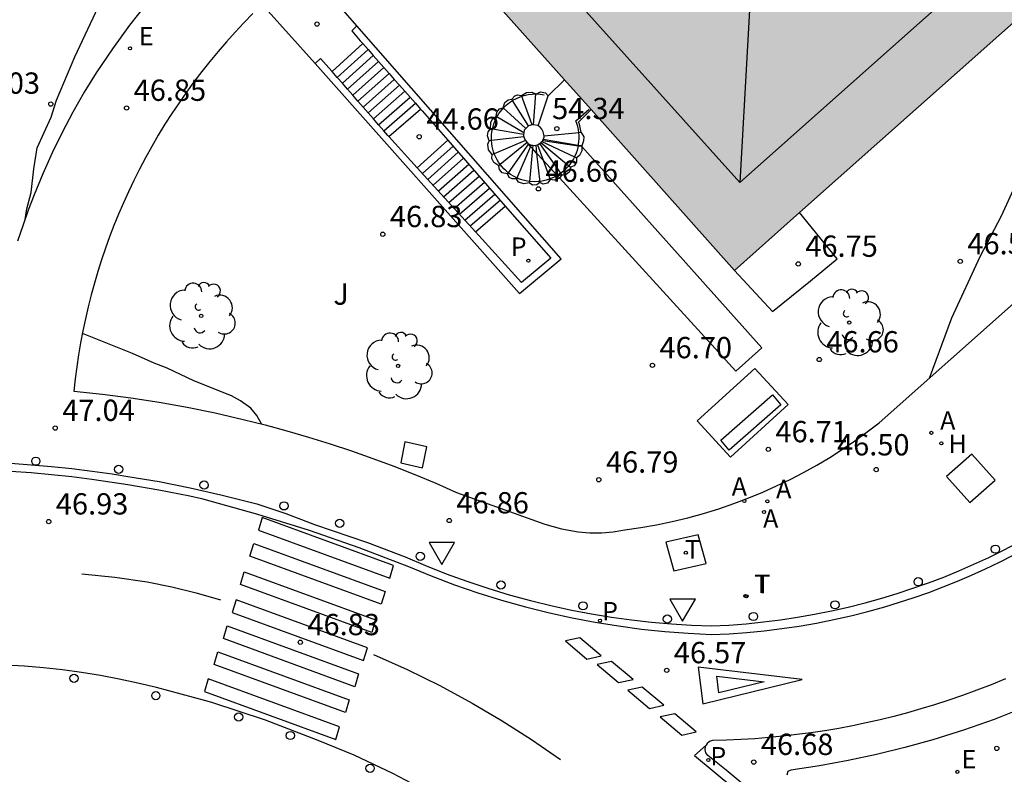
# Model space of a CAD drawing. Units: millimetres. Extents: x 579944 to 580295, y 4794040 to 4794290.
# Drawn here: x 580217 to 580252, y 4794132 to 4794159 of the extents above; entities that cross this region are included whole.
import ezdxf

# ---------------------------------------------------------------- set-up
doc = ezdxf.new("R2010")
doc.units = ezdxf.units.MM
doc.linetypes.add('TRAZOS_NORMALES', pattern=[0.75, 0.5, -0.25])
for name, color, linetype in [('020104', 34, 'Continuous'), ('020204', 9, 'Continuous'), ('020308', 9, 'Continuous'), ('060106', 9, 'BARANDILLA'), ('060108', 9, 'Continuous'), ('060113', 4, 'Continuous'), ('060117', 9, 'Continuous'), ('060141', 9, 'Continuous'), ('070105', 6, 'Continuous'), ('070117', 9, 'Continuous'), ('080101', 9, 'Continuous'), ('080109', 9, 'Continuous'), ('080135', 9, 'TRAZOS_NORMALES'), ('090111', 4, 'Continuous'), ('100101', 9, 'Continuous'), ('100105', 3, 'Continuous'), ('100116', 71, 'Continuous'), ('100118', 9, 'Continuous'), ('100202', 3, 'Continuous'), ('100302', 7, 'Continuous'), ('200204', 4, 'Continuous'), ('200205', 4, 'Continuous'), ('200304', 4, 'Continuous'), ('200305', 4, 'Continuous'), ('210205', 4, 'Continuous'), ('210305', 4, 'Continuous'), ('220205', 1, 'Continuous'), ('220207', 9, 'Continuous'), ('220305', 1, 'Continuous'), ('220307', 9, 'Continuous'), ('240104', 1, 'Continuous'), ('240205', 1, 'Continuous'), ('240305', 1, 'Continuous'), ('260101', 9, 'Continuous'), ('260202', 9, 'Continuous'), ('260205', 9, 'Continuous'), ('270104', 9, 'Continuous'), ('990501', 21, 'Continuous')]:
    doc.layers.add(name, color=color, linetype=linetype)
doc.layers.add('080111', color=7, linetype='Continuous', lineweight=30)
doc.styles.add('ARIAL', font='ARIAL.TTF', dxfattribs={"height": 1})
doc.styles.add('ROMANS', font='romans__.ttf', dxfattribs={"height": 1})
doc.linetypes.add('BARANDILLA', pattern='A,1,[201,DONOSTI.shx,S=0.1,R=0,X=0,Y=0],1', length=2)

# ---------------------------------------------------------------- blocks, each defined once
blk = doc.blocks.new('COTAPU')
blk.add_circle((0, 0), 0.075)
blk = doc.blocks.new('ARBOL')
blk.add_circle((0, 0), 0.0587)
for centre, radius, start, end in [((-0.28, 0.855), 0.3, 359.2878, 173.6078), ((0.097, 0.97), 0.21, 23.1565, 160.4665), ((0.438, 0.881), 0.24, 301.578, 139.328), ((-0.564, 0.381), 0.532, 92.28, 254.58), ((0.656, 0.288), 0.443, 319.8556, 114.7656), ((-0.091, 0.321), 0.12, 119.14, 310.56), ((0.819, -0.249), 0.383, 235.5275, 62.0275), ((-0.556, -0.339), 0.555, 142.64, 266.54), ((-0.039, -0.384), 0.21, 189.64, 323.88), ((0.299, -0.624), 0.532, 224.67, 0.24), ((-0.301, -0.676), 0.45, 213.78, 295.32)]:
    blk.add_arc(centre, radius, start, end)
blk = doc.blocks.new('HUEPIV')
blk.add_circle((0, 0), 0.145)
blk = doc.blocks.new('PLUVI3')
blk.add_circle((0, 0), 0.055)
blk = doc.blocks.new('REGALU')
blk.add_circle((0, 0), 0.055)
blk = doc.blocks.new('RETEL')
blk.add_circle((0, 0), 0.055)
blk = doc.blocks.new('ABAS')
blk.add_circle((0, 0), 0.055)
blk = doc.blocks.new('HIDRAN')
blk.add_circle((0, 0), 0.055)
blk = doc.blocks.new('SETRA')
at = {"linetype": 'Continuous'}
blk.add_lwpolyline([(0.451, 0.26), (-0.45, 0.26), (-0.001, -0.52)], close=True, dxfattribs=at)
blk = doc.blocks.new('REGELE')
blk.add_circle((0, 0), 0.055)

msp = doc.modelspace()

# ---------------------------------------------------------------- hatches: boundary and pattern name
at = {"layer": '990501'}
msp.add_hatch(color=256, dxfattribs=at).paths.add_polyline_path([(580294.213, 4794198.139), (580294.213, 4794196.106), (580291.047, 4794193.273), (580274.261, 4794178.437), (580270.917, 4794181.998), (580270.544, 4794181.278), (580270.137, 4794180.576), (580269.696, 4794179.895), (580269.325, 4794179.374), (580268.935, 4794178.867), (580268.526, 4794178.376), (580268.098, 4794177.901), (580267.652, 4794177.442), (580267.189, 4794177.001), (580266.596, 4794176.54), (580265.985, 4794176.104), (580265.357, 4794175.692), (580264.714, 4794175.306), (580264.055, 4794174.946), (580262.98, 4794174.428), (580261.875, 4794173.979), (580264.982, 4794170.277), (580261.088, 4794166.772), (580244.315, 4794151.871), (580242.018, 4794149.83), (580236.967, 4794155.495), (580236.026, 4794156.55), (580230.005, 4794163.302), (580253.131, 4794183.685), (580253.372, 4794183.446), (580260.095, 4794189.435), (580262.668, 4794191.728), (580262.392, 4794192.03), (580285.347, 4794212.25), (580291.425, 4794205.432), (580291.581, 4794205.254), (580292.262, 4794204.478), (580294.213, 4794202.255)])

# ---------------------------------------------------------------- linework, layer by layer
at = {"layer": '020104', "flags": 128}
for points, elevation in [([(580217.016, 4794151.55), (580217.086, 4794151.999), (580217.233, 4794152.578), (580217.334, 4794153.409), (580217.444, 4794154.144), (580217.944, 4794155.225), (580218.131, 4794155.828), (580218.779, 4794157.35), (580220.145, 4794160.296), (580222.222, 4794165.525), (580222.629, 4794166.004), (580226.79, 4794169.765), (580228.37, 4794172.318), (580233.188, 4794177.438), (580238.203, 4794185.037), (580238.607, 4794185.505), (580240.158, 4794187.686), (580242.1, 4794190.655), (580245.435, 4794194.931)], 47), ([(580262.832, 4794164.795), (580261.719, 4794164.555), (580260.176, 4794163.693), (580256.972, 4794160.997), (580253.172, 4794157.529), (580252.955, 4794157.145), (580252.809, 4794156.47), (580252.653, 4794155), (580252.089, 4794153.215), (580251.416, 4794151.748), (580250.67, 4794150.306), (580249.67, 4794148.146), (580248.883, 4794146.029)], 46.5), ([(580225.359, 4794144.421), (580225.195, 4794144.716), (580224.975, 4794144.981), (580224.615, 4794145.236), (580224.296, 4794145.418), (580222.973, 4794145.936), (580222.031, 4794146.382), (580221.57, 4794146.568), (580220.809, 4794146.909), (580219.043, 4794147.606)], 47)]:
    msp.add_lwpolyline(points, dxfattribs=dict(at, elevation=elevation))
at = {"layer": '060106'}
for points in [[(580234.209, 4794155.824, 47.76), (580234.336, 4794155.892, 47.695), (580234.468, 4794155.949, 47.635), (580234.523, 4794155.967, 47.611), (580234.606, 4794155.993, 47.574), (580234.746, 4794156.025, 47.514), (580234.889, 4794156.043, 47.454), (580235.007, 4794156.047, 47.404)], [(580235.042, 4794156.047, 47.276), (580235.177, 4794156.039, 47.333), (580235.319, 4794156.018, 47.273)], [(580233.877, 4794155.554, 47.934), (580233.978, 4794155.653, 47.876), (580234.09, 4794155.743, 47.816), (580234.201, 4794155.818, 47.764)], [(580233.491, 4794154.811, 48.286), (580233.513, 4794154.902, 48.247), (580233.542, 4794154.999, 48.205), (580233.579, 4794155.093, 48.164), (580233.621, 4794155.185, 48.122), (580233.648, 4794155.235, 48.098), (580233.669, 4794155.274, 48.08), (580233.722, 4794155.36, 48.038), (580233.782, 4794155.442, 47.997), (580233.877, 4794155.554, 47.934)], [(580236.535, 4794154.682, 50.612), (580236.534, 4794154.692, 50.616), (580236.519, 4794154.798, 50.664), (580236.496, 4794154.902, 50.712), (580236.466, 4794155.005, 50.761), (580236.429, 4794155.105, 50.809), (580236.899, 4794155.513, 50.801)], [(580233.46, 4794154.407, 48.453), (580233.457, 4794154.503, 48.414), (580233.461, 4794154.604, 48.372), (580233.472, 4794154.704, 48.33), (580233.491, 4794154.811, 48.286)], [(580236.518, 4794154.237, 50.411), (580236.524, 4794154.266, 50.424), (580236.537, 4794154.372, 50.472), (580236.544, 4794154.479, 50.52), (580236.543, 4794154.585, 50.568), (580236.535, 4794154.682, 50.612)], [(580233.764, 4794153.562, 48.827), (580233.709, 4794153.641, 48.789), (580233.657, 4794153.728, 48.748), (580233.61, 4794153.817, 48.706), (580233.569, 4794153.91, 48.664), (580233.557, 4794153.943, 48.65), (580233.535, 4794154.005, 48.622), (580233.506, 4794154.102, 48.581), (580233.484, 4794154.201, 48.539), (580233.469, 4794154.301, 48.497), (580233.46, 4794154.407, 48.453)], [(580236.515, 4794154.222, 50.404), (580236.503, 4794154.161, 50.376), (580236.475, 4794154.058, 50.328), (580236.44, 4794153.957, 50.28), (580236.398, 4794153.859, 50.232), (580236.383, 4794153.828, 50.217), (580236.35, 4794153.763, 50.184), (580236.295, 4794153.672, 50.136), (580236.234, 4794153.584, 50.088), (580236.182, 4794153.518, 50.05), (580236.168, 4794153.5, 50.04), (580236.095, 4794153.422, 49.992), (580236.018, 4794153.348, 49.944), (580235.936, 4794153.28, 49.896), (580235.896, 4794153.252, 49.874), (580235.849, 4794153.218, 49.848), (580235.774, 4794153.172, 49.808)], [(580234.045, 4794153.271, 48.996), (580233.971, 4794153.334, 48.956), (580233.898, 4794153.405, 48.914), (580233.83, 4794153.479, 48.873), (580233.764, 4794153.562, 48.827)], [(580235.521, 4794153.052, 49.683), (580235.39, 4794153.01, 49.622), (580235.248, 4794152.978, 49.557), (580235.154, 4794152.967, 49.516), (580235.103, 4794152.96, 49.493), (580234.957, 4794152.956, 49.428), (580234.811, 4794152.965, 49.363), (580234.797, 4794152.967, 49.357), (580234.667, 4794152.988, 49.299), (580234.525, 4794153.024, 49.234), (580234.388, 4794153.073, 49.169), (580234.349, 4794153.091, 49.15), (580234.255, 4794153.135, 49.104), (580234.129, 4794153.209, 49.04), (580234.045, 4794153.271, 48.996)], [(580235.774, 4794153.172, 49.808), (580235.758, 4794153.162, 49.8), (580235.663, 4794153.112, 49.752), (580235.521, 4794153.052, 49.683)]]:
    msp.add_polyline3d(points, dxfattribs=at)
at = {"layer": '060108'}
for points in [[(580251.426, 4794194.291, 45.894), (580250.812, 4794185.76, 46.01), (580224.406, 4794162.409, 46.616), (580223.127, 4794161.263, 46.657), (580222.21, 4794160.29, 46.687), (580221.341, 4794159.275, 46.718), (580220.708, 4794158.47, 46.751), (580220.104, 4794157.642, 46.784), (580219.531, 4794156.792, 46.818), (580219.11, 4794156.105, 46.845), (580218.711, 4794155.404, 46.873), (580218.334, 4794154.692, 46.901), (580217.98, 4794153.968, 46.928), (580217.648, 4794153.233, 46.956), (580217.34, 4794152.488, 46.984), (580217.133, 4794151.949, 46.992), (580216.939, 4794151.406, 47), (580216.757, 4794150.858, 47.008)], [(580216.515, 4794143.037, 47.003), (580217.233, 4794142.986, 46.997), (580217.951, 4794142.924, 46.991), (580218.667, 4794142.849, 46.985), (580219.382, 4794142.763, 46.979), (580220.096, 4794142.665, 46.973), (580220.648, 4794142.575, 46.967), (580221.744, 4794142.392, 46.953), (580222.835, 4794142.177, 46.939), (580223.918, 4794141.93, 46.925), (580225.185, 4794141.604, 46.794), (580226.216, 4794141.27, 46.791), (580227.226, 4794140.879, 46.788), (580229.086, 4794140.241, 46.754), (580230.413, 4794139.738, 46.842), (580231.131, 4794139.432, 46.826), (580231.858, 4794139.145, 46.811), (580232.592, 4794138.879, 46.795), (580233.333, 4794138.632, 46.78), (580234.08, 4794138.406, 46.765), (580234.833, 4794138.201, 46.749), (580235.592, 4794138.016, 46.734), (580236.286, 4794137.866, 46.717), (580236.984, 4794137.734, 46.701), (580237.685, 4794137.619, 46.685), (580238.388, 4794137.521, 46.668), (580239.094, 4794137.441, 46.652), (580239.801, 4794137.379, 46.635), (580240.51, 4794137.334, 46.619), (580241.22, 4794137.307, 46.603), (580241.827, 4794137.339, 46.591), (580242.434, 4794137.386, 46.579), (580243.039, 4794137.447, 46.568), (580243.642, 4794137.523, 46.556), (580244.243, 4794137.614, 46.545), (580244.842, 4794137.719, 46.533), (580245.439, 4794137.839, 46.521), (580246.032, 4794137.973, 46.51), (580246.622, 4794138.121, 46.498), (580247.208, 4794138.284, 46.487), (580247.76, 4794138.452, 46.478), (580248.309, 4794138.632, 46.469), (580248.853, 4794138.825, 46.46), (580249.393, 4794139.03, 46.451), (580249.928, 4794139.248, 46.443), (580250.458, 4794139.478, 46.434), (580250.982, 4794139.72, 46.425), (580251.501, 4794139.975, 46.416), (580252.013, 4794140.241, 46.407)], [(580231.324, 4794131.408, 46.924), (580229.987, 4794132.108, 46.929), (580228.619, 4794132.749, 46.934), (580227.356, 4794133.276, 46.85), (580225.492, 4794133.985, 46.875), (580223.599, 4794134.613, 46.901), (580223.389, 4794134.669, 46.924), (580221.653, 4794135.132, 47.06), (580220.998, 4794135.29, 47.069), (580220.339, 4794135.431, 47.077), (580219.677, 4794135.555, 47.085), (580219.012, 4794135.663, 47.094), (580218.344, 4794135.754, 47.102), (580217.675, 4794135.829, 47.111), (580217.003, 4794135.886, 47.119), (580216.331, 4794135.927, 47.128)], [(580251.573, 4794135.441, 46.426), (580251.07, 4794135.235, 46.437), (580250.564, 4794135.039, 46.447), (580250.054, 4794134.852, 46.458), (580249.541, 4794134.676, 46.469), (580249.068, 4794134.524, 46.478), (580248.592, 4794134.38, 46.488), (580248.115, 4794134.245, 46.498), (580247.634, 4794134.118, 46.508), (580247.152, 4794134, 46.518), (580246.667, 4794133.891, 46.527), (580246.181, 4794133.79, 46.537), (580245.693, 4794133.698, 46.547), (580245.203, 4794133.615, 46.557), (580244.712, 4794133.541, 46.566), (580244.22, 4794133.476, 46.576), (580243.726, 4794133.42, 46.586), (580243.232, 4794133.372, 46.596), (580242.736, 4794133.334, 46.605), (580242.241, 4794133.304, 46.615), (580241.744, 4794133.283, 46.625), (580241.248, 4794133.271, 46.635), (580241.14, 4794133.236, 46.639), (580241.053, 4794133.162, 46.644), (580241.024, 4794133.11, 46.646)], [(580242.357, 4794131.699, 46.643), (580241.727, 4794132.229, 46.642), (580241.086, 4794132.745, 46.642), (580241.016, 4794132.837, 46.644), (580240.986, 4794132.948, 46.646), (580240.999, 4794133.062, 46.649), (580241.024, 4794133.11, 46.646)]]:
    msp.add_polyline3d(points, dxfattribs=at)
at = {"layer": '060113'}
for points in [[(580216.52, 4794142.763, 46.894), (580217.236, 4794142.71, 46.888), (580217.951, 4794142.645, 46.883), (580218.666, 4794142.568, 46.877), (580219.378, 4794142.478, 46.871), (580220.09, 4794142.377, 46.866), (580220.642, 4794142.287, 46.86), (580221.738, 4794142.104, 46.846), (580222.829, 4794141.889, 46.832), (580223.24, 4794141.795, 46.832), (580225.218, 4794141.243, 46.803), (580227.028, 4794140.676, 46.777), (580228.789, 4794140.065, 46.751), (580230.529, 4794139.399, 46.725), (580231.337, 4794139.068, 46.708), (580232.153, 4794138.76, 46.691), (580232.979, 4794138.476, 46.674), (580233.812, 4794138.217, 46.657), (580234.652, 4794137.981, 46.641), (580235.499, 4794137.77, 46.624), (580236.305, 4794137.594, 46.607), (580237.116, 4794137.439, 46.589), (580237.931, 4794137.307, 46.572), (580238.749, 4794137.198, 46.555), (580239.57, 4794137.11, 46.538), (580240.393, 4794137.046, 46.521), (580241.217, 4794137.004, 46.504), (580241.836, 4794137.033, 46.491), (580242.455, 4794137.077, 46.478), (580243.072, 4794137.137, 46.466), (580243.688, 4794137.212, 46.453), (580244.301, 4794137.303, 46.44), (580244.912, 4794137.409, 46.427), (580245.52, 4794137.53, 46.415), (580246.125, 4794137.666, 46.402), (580246.726, 4794137.818, 46.389), (580247.324, 4794137.984, 46.377), (580247.842, 4794138.142, 46.368), (580248.356, 4794138.31, 46.36), (580248.867, 4794138.49, 46.352), (580249.374, 4794138.682, 46.343), (580249.876, 4794138.884, 46.335), (580250.374, 4794139.097, 46.327), (580250.867, 4794139.321, 46.319), (580251.355, 4794139.556, 46.31), (580251.838, 4794139.801, 46.302)], [(580241.024, 4794133.11, 46.634), (580240.61, 4794132.737, 46.651), (580241.311, 4794132.169, 46.649), (580241.999, 4794131.586, 46.648), (580242.675, 4794130.987, 46.646), (580243.337, 4794130.374, 46.645), (580243.985, 4794129.746, 46.643), (580244.619, 4794129.104, 46.642), (580245.239, 4794128.449, 46.64), (580245.845, 4794127.779, 46.639), (580246.4, 4794127.138, 46.635), (580246.941, 4794126.486, 46.631), (580247.47, 4794125.823, 46.627), (580247.984, 4794125.149, 46.624), (580248.484, 4794124.464, 46.62), (580248.97, 4794123.769, 46.616), (580249.441, 4794123.064, 46.612), (580249.897, 4794122.349, 46.609), (580250.228, 4794122.552, 46.598)]]:
    msp.add_polyline3d(points, dxfattribs=at)
at = {"layer": '060117'}
for points in [[(580227.84, 4794156.84, 46.622), (580228.921, 4794157.82, 46.645)], [(580235.456, 4794155.984, 47.261), (580236.026, 4794156.55, 47.268)], [(580235.85, 4794153.088, 49.735), (580235.832, 4794153.069, 49.734), (580235.662, 4794153.008, 49.728), (580235.528, 4794153.031, 49.724), (580235.431, 4794152.904, 49.541), (580235.283, 4794152.874, 49.535), (580235.158, 4794152.928, 49.531), (580235.061, 4794152.844, 49.377), (580234.903, 4794152.838, 49.371), (580234.792, 4794152.916, 49.205), (580234.6, 4794152.88, 49.199), (580234.408, 4794152.943, 49.193), (580234.334, 4794153.057, 49.189), (580234.188, 4794153.054, 49.043), (580234.076, 4794153.11, 49.037), (580234.018, 4794153.233, 48.865), (580233.835, 4794153.272, 48.859), (580233.737, 4794153.388, 48.853), (580233.714, 4794153.521, 48.696), (580233.544, 4794153.633, 48.689), (580233.467, 4794153.778, 48.683), (580233.483, 4794153.912, 48.679), (580233.357, 4794154.08, 48.514), (580233.324, 4794154.273, 48.508), (580233.378, 4794154.398, 48.351), (580233.323, 4794154.57, 48.344), (580233.34, 4794154.717, 48.338), (580233.426, 4794154.822, 48.334), (580233.44, 4794155.049, 48.157), (580233.507, 4794155.18, 48.151), (580233.624, 4794155.249, 48.006), (580233.648, 4794155.409, 47.999), (580233.737, 4794155.523, 47.993), (580233.866, 4794155.564, 47.822), (580233.934, 4794155.747, 47.816), (580234.048, 4794155.835, 47.81), (580234.174, 4794155.86, 47.63), (580234.284, 4794155.976, 47.624), (580234.378, 4794156.011, 47.618), (580234.512, 4794155.995, 47.63), (580234.689, 4794156.104, 47.447), (580234.878, 4794156.115, 47.441), (580235.007, 4794156.047, 47.296), (580235.042, 4794156.047, 47.276), (580235.184, 4794156.123, 47.271), (580235.366, 4794156.085, 47.265), (580235.456, 4794155.984, 47.261)], [(580235.099, 4794154.93, 46.659), (580235.456, 4794155.984, 47.261)], [(580229.846, 4794154.545, 44.823), (580230.961, 4794155.514, 44.822)], [(580236.623, 4794154.691, 46.921), (580236.556, 4794154.98, 46.919), (580236.526, 4794155.058, 46.919), (580236.967, 4794155.495, 46.924)], [(580236.623, 4794154.691, 46.921), (580236.535, 4794154.682, 46.92), (580235.309, 4794154.556, 46.912)], [(580236.623, 4794154.691, 46.755), (580236.711, 4794154.539, 46.749), (580236.697, 4794154.392, 46.743), (580236.637, 4794154.217, 46.739), (580236.638, 4794154.193, 47.239)], [(580230.842, 4794153.449, 44.64), (580231.92, 4794154.417, 44.648)], [(580236.638, 4794154.193, 47.239), (580236.643, 4794154.048, 50.269), (580236.561, 4794153.874, 50.263), (580236.45, 4794153.797, 50.078), (580236.451, 4794153.648, 50.071), (580236.372, 4794153.514, 50.065), (580236.245, 4794153.466, 50.061), (580236.203, 4794153.303, 49.896), (580236.077, 4794153.199, 49.89), (580235.942, 4794153.186, 49.74), (580235.85, 4794153.088, 49.735)], [(580232.89, 4794151.194, 42.672), (580233.944, 4794152.098, 42.672)]]:
    msp.add_polyline3d(points, dxfattribs=at)
at = {"layer": '060141'}
for points in [[(580228.022, 4794156.631, 46.458), (580229.107, 4794157.611, 46.458)], [(580228.205, 4794156.422, 46.295), (580229.292, 4794157.401, 46.295)], [(580228.387, 4794156.214, 46.131), (580229.478, 4794157.191, 46.131)], [(580228.569, 4794156.005, 45.967), (580229.663, 4794156.982, 45.967)], [(580228.752, 4794155.796, 45.804), (580229.848, 4794156.772, 45.804)], [(580228.934, 4794155.588, 45.64), (580230.034, 4794156.562, 45.64)], [(580229.116, 4794155.379, 45.476), (580230.219, 4794156.353, 45.476)], [(580229.299, 4794155.171, 45.313), (580230.405, 4794156.143, 45.313)], [(580234.944, 4794154.962, 47.444), (580235.025, 4794156.047, 47.437)], [(580229.481, 4794154.962, 45.149), (580230.59, 4794155.933, 45.149)], [(580229.663, 4794154.753, 44.985), (580230.776, 4794155.724, 44.985)], [(580234.201, 4794155.818, 47.806), (580234.174, 4794155.86, 47.806)], [(580234.767, 4794154.919, 47.814), (580234.201, 4794155.818, 47.806)], [(580234.887, 4794154.959, 47.622), (580234.512, 4794155.995, 47.614)], [(580234.665, 4794154.825, 47.997), (580233.866, 4794155.564, 47.989)], [(580234.599, 4794154.68, 48.155), (580233.624, 4794155.249, 48.147)], [(580233.491, 4794154.811, 48.335), (580233.426, 4794154.822, 48.334)], [(580234.59, 4794154.621, 48.343), (580233.491, 4794154.811, 48.335)], [(580233.46, 4794154.407, 48.505), (580233.378, 4794154.398, 48.504)], [(580234.6, 4794154.533, 48.513), (580233.46, 4794154.407, 48.505)], [(580234.657, 4794154.404, 48.688), (580233.557, 4794153.943, 48.68)], [(580234.713, 4794154.337, 48.858), (580233.764, 4794153.562, 48.849)], [(580234.764, 4794154.285, 49.042), (580234.045, 4794153.271, 49.033)], [(580235.155, 4794154.303, 49.896), (580235.896, 4794153.252, 49.887)], [(580235.198, 4794154.336, 50.071), (580236.182, 4794153.518, 50.062)], [(580235.234, 4794154.377, 50.269), (580236.383, 4794153.828, 50.26)], [(580236.518, 4794154.237, 50.275), (580235.277, 4794154.443, 50.271)], [(580231.028, 4794153.244, 44.459), (580232.104, 4794154.206, 44.459)], [(580231.214, 4794153.039, 44.279), (580232.288, 4794153.995, 44.279)], [(580233.557, 4794153.943, 48.68), (580233.483, 4794153.912, 48.679)], [(580234.837, 4794154.197, 49.198), (580234.334, 4794153.057, 49.189)], [(580234.906, 4794154.121, 49.376), (580234.797, 4794152.967, 49.368)], [(580234.859, 4794154.247, 49.198), (580234.837, 4794154.197, 49.198)], [(580234.918, 4794154.24, 49.377), (580234.906, 4794154.121, 49.376)], [(580235.017, 4794154.246, 49.541), (580235.047, 4794153.967, 49.539)], [(580235.047, 4794153.967, 49.539), (580235.158, 4794152.928, 49.531)], [(580235.078, 4794154.259, 49.733), (580235.278, 4794153.715, 49.729)], [(580236.637, 4794154.217, 50.275), (580236.518, 4794154.237, 50.275)], [(580231.401, 4794152.834, 44.099), (580232.472, 4794153.785, 44.099)], [(580231.587, 4794152.629, 43.919), (580232.656, 4794153.574, 43.919)], [(580235.278, 4794153.715, 49.729), (580235.528, 4794153.031, 49.724)], [(580236.383, 4794153.828, 50.26), (580236.45, 4794153.797, 50.259)], [(580231.773, 4794152.424, 43.739), (580232.84, 4794153.363, 43.739)], [(580233.764, 4794153.562, 48.849), (580233.714, 4794153.521, 48.849)], [(580234.045, 4794153.271, 49.033), (580234.018, 4794153.233, 49.033)], [(580235.896, 4794153.252, 49.887), (580235.942, 4794153.186, 49.886)], [(580236.182, 4794153.518, 50.062), (580236.245, 4794153.466, 50.061)], [(580231.959, 4794152.219, 43.559), (580233.024, 4794153.152, 43.559)], [(580232.145, 4794152.014, 43.379), (580233.208, 4794152.941, 43.379)], [(580234.797, 4794152.967, 49.368), (580234.792, 4794152.916, 49.367)], [(580232.331, 4794151.809, 43.199), (580233.392, 4794152.73, 43.199)], [(580232.518, 4794151.604, 43.019), (580233.576, 4794152.52, 43.199)], [(580232.704, 4794151.399, 42.839), (580233.76, 4794152.309, 42.839)]]:
    msp.add_polyline3d(points, dxfattribs=at)
at = {"layer": '070105'}
for points in [[(580227.25, 4794157.121, 46.638), (580234.45, 4794149.018, 46.663), (580235.919, 4794150.239, 46.645), (580228.709, 4794158.442, 46.656)], [(580228.709, 4794158.442, 46.656), (580228.532, 4794158.277, 46.65), (580228.834, 4794157.919, 46.643), (580228.921, 4794157.82, 46.564)], [(580228.921, 4794157.82, 46.564), (580229.107, 4794157.611, 46.395), (580229.292, 4794157.401, 46.226), (580229.478, 4794157.191, 46.058), (580229.663, 4794156.982, 45.889), (580229.848, 4794156.772, 45.721), (580230.034, 4794156.562, 45.552), (580230.219, 4794156.353, 45.384), (580230.405, 4794156.143, 45.215), (580230.59, 4794155.933, 45.047), (580230.776, 4794155.724, 44.878), (580230.961, 4794155.514, 44.709)], [(580227.84, 4794156.84, 46.622), (580227.828, 4794156.853, 46.634), (580227.433, 4794157.296, 46.641), (580227.25, 4794157.121, 46.638)], [(580229.846, 4794154.545, 44.665), (580229.809, 4794154.586, 44.666), (580229.663, 4794154.753, 44.811), (580229.481, 4794154.962, 44.992), (580229.299, 4794155.171, 45.173), (580229.116, 4794155.379, 45.354), (580228.934, 4794155.588, 45.535), (580228.752, 4794155.796, 45.717), (580228.569, 4794156.005, 45.898), (580228.387, 4794156.214, 46.079), (580228.205, 4794156.422, 46.26), (580228.022, 4794156.631, 46.441), (580227.84, 4794156.84, 46.622)], [(580230.961, 4794155.514, 44.709), (580231.018, 4794155.45, 44.658), (580231.92, 4794154.417, 44.648)], [(580230.842, 4794153.449, 44.64), (580229.846, 4794154.545, 44.665)], [(580231.92, 4794154.417, 44.648), (580233.944, 4794152.098, 42.492)], [(580232.89, 4794151.194, 42.492), (580230.842, 4794153.449, 44.64)], [(580233.944, 4794152.098, 42.492), (580235.546, 4794150.263, 42.492), (580234.516, 4794149.403, 42.492), (580232.89, 4794151.194, 42.492)]]:
    msp.add_polyline3d(points, dxfattribs=at)
at = {"layer": '070117'}
for points in [[(580235.099, 4794154.93, 46.659), (580235.089, 4794154.938, 46.659), (580234.944, 4794154.962, 46.659), (580234.913, 4794154.968, 46.659), (580234.887, 4794154.959, 46.659), (580234.767, 4794154.919, 46.659), (580234.749, 4794154.913, 46.659), (580234.665, 4794154.825, 46.659), (580234.613, 4794154.77, 46.659), (580234.599, 4794154.68, 46.659), (580234.59, 4794154.621, 46.659), (580234.583, 4794154.578, 46.659), (580234.6, 4794154.533, 46.659), (580234.644, 4794154.42, 46.659), (580234.657, 4794154.404, 46.659), (580234.713, 4794154.337, 46.659), (580234.751, 4794154.291, 46.659), (580234.764, 4794154.285, 46.659), (580234.859, 4794154.247, 46.659), (580234.918, 4794154.24, 46.659), (580234.961, 4794154.235, 46.659), (580235.017, 4794154.246, 46.659), (580235.078, 4794154.259, 46.659), (580235.155, 4794154.303, 46.659), (580235.185, 4794154.32, 46.659), (580235.198, 4794154.336, 46.659), (580235.234, 4794154.377, 46.659), (580235.264, 4794154.412, 46.659), (580235.277, 4794154.443, 50.271), (580235.31, 4794154.524, 46.659), (580235.309, 4794154.556, 46.659)], [(580235.309, 4794154.556, 46.659), (580235.308, 4794154.622, 46.659), (580235.283, 4794154.717, 46.659), (580235.237, 4794154.803, 46.659), (580235.172, 4794154.876, 46.659), (580235.099, 4794154.93, 46.659)], [(580234.751, 4794154.291, 46.659), (580234.764, 4794154.285, 46.659), (580234.859, 4794154.247, 46.659), (580234.918, 4794154.24, 46.659), (580234.961, 4794154.235, 46.659), (580235.017, 4794154.246, 46.659), (580235.078, 4794154.259, 46.659), (580235.155, 4794154.303, 46.659), (580235.185, 4794154.32, 46.659), (580235.198, 4794154.336, 46.659), (580235.234, 4794154.377, 46.659), (580235.264, 4794154.412, 46.659)]]:
    msp.add_polyline3d(points, dxfattribs=at)
at = {"layer": '080101'}
msp.add_polyline3d([(580233.121, 4794163.055, 58.435), (580252.823, 4794180.582, 58.942), (580255.596, 4794177.465, 58.942), (580254.236, 4794176.255, 60.253), (580257.732, 4794172.325, 60.253), (580259.164, 4794173.599, 59.384), (580261.94, 4794170.478, 59.384), (580242.208, 4794152.925, 59.384), (580233.121, 4794163.055, 58.435)], dxfattribs=at)
at = {"layer": '080109'}
msp.add_polyline3d([(580242.745, 4794162.568, 61.993), (580242.208, 4794152.925, 59.384)], dxfattribs=at)
at = {"layer": '080111'}
for points in [[(580244.315, 4794151.871, 46.658), (580261.088, 4794166.772, 46.823)], [(580230.005, 4794163.302, 46.57), (580236.026, 4794156.55, 46.603)], [(580236.026, 4794156.55, 46.603), (580236.967, 4794155.495, 46.608)], [(580236.967, 4794155.495, 46.608), (580242.018, 4794149.83, 46.636)], [(580242.018, 4794149.83, 46.636), (580244.315, 4794151.871, 46.658)]]:
    msp.add_polyline3d(points, dxfattribs=at)
at = {"layer": '080135'}
msp.add_polyline3d([(580236.638, 4794154.193, 47.239), (580236.643, 4794154.048, 50.269), (580236.561, 4794153.874, 50.263), (580236.45, 4794153.797, 50.078), (580236.451, 4794153.648, 50.071), (580236.372, 4794153.514, 50.065), (580236.245, 4794153.466, 50.061), (580236.203, 4794153.303, 49.896), (580236.077, 4794153.199, 49.89), (580235.942, 4794153.186, 49.74), (580235.85, 4794153.088, 49.735)], dxfattribs=at)
at = {"layer": '090111'}
msp.add_polyline3d([(580243.365, 4794145.448, 46.689), (580243.658, 4794145.095, 46.673), (580241.838, 4794143.5, 46.689), (580241.545, 4794143.853, 46.703)], close=True, dxfattribs=at)
at = {"layer": '100101'}
msp.add_polyline3d([(580250.383, 4794143.361, 46.464), (580249.497, 4794142.57, 46.405), (580250.319, 4794141.653, 46.406), (580251.205, 4794142.444, 46.405)], close=True, dxfattribs=at)
at = {"layer": '100105'}
for points in [[(580228.709, 4794158.442, 46.656), (580226.862, 4794160.587, 46.644), (580230.005, 4794163.302, 46.57)], [(580227.25, 4794157.121, 46.638), (580225.379, 4794159.194, 46.656)], [(580225.054, 4794158.877, 46.668), (580224.736, 4794158.553, 46.68), (580224.425, 4794158.222, 46.692), (580224.12, 4794157.885, 46.704), (580223.823, 4794157.542, 46.716), (580223.533, 4794157.193, 46.728), (580223.25, 4794156.838, 46.74), (580222.975, 4794156.477, 46.752), (580222.707, 4794156.11, 46.764), (580222.447, 4794155.738, 46.776), (580222.194, 4794155.36, 46.788), (580221.95, 4794154.978, 46.8), (580221.714, 4794154.59, 46.812), (580221.485, 4794154.198, 46.824), (580221.265, 4794153.801, 46.836), (580221.053, 4794153.399, 46.848), (580220.85, 4794152.993, 46.86), (580220.665, 4794152.605, 46.87), (580220.487, 4794152.212, 46.881), (580220.318, 4794151.817, 46.891), (580220.156, 4794151.418, 46.902), (580220.002, 4794151.016, 46.912), (580219.856, 4794150.611, 46.923), (580219.718, 4794150.203, 46.933), (580219.589, 4794149.793, 46.944), (580219.467, 4794149.38, 46.954), (580219.353, 4794148.965, 46.965), (580219.248, 4794148.547, 46.975), (580219.151, 4794148.128, 46.986), (580219.062, 4794147.707, 46.996), (580218.981, 4794147.284, 47.007), (580218.909, 4794146.86, 47.017), (580218.845, 4794146.434, 47.028), (580218.79, 4794146.007, 47.038), (580218.743, 4794145.579, 47.049), (580219.746, 4794145.473, 47.042), (580220.746, 4794145.342, 47.036), (580221.743, 4794145.188, 47.03), (580222.736, 4794145.01, 47.023), (580223.724, 4794144.809, 47.017), (580224.708, 4794144.584, 47.011), (580225.479, 4794144.391, 46.996), (580226.246, 4794144.183, 46.982), (580227.01, 4794143.961, 46.968), (580227.769, 4794143.724, 46.954), (580228.524, 4794143.474, 46.94), (580229.274, 4794143.209, 46.925), (580230.019, 4794142.93, 46.911), (580230.758, 4794142.638, 46.897), (580231.492, 4794142.331, 46.883), (580232.22, 4794142.011, 46.869), (580235.343, 4794140.896, 46.804), (580235.922, 4794140.722, 46.792), (580236.517, 4794140.616, 46.781), (580236.927, 4794140.585, 46.771), (580237.339, 4794140.586, 46.761), (580237.749, 4794140.621, 46.751), (580238.155, 4794140.688, 46.742), (580238.716, 4794140.77, 46.73), (580239.273, 4794140.869, 46.718), (580239.828, 4794140.985, 46.706), (580240.378, 4794141.118, 46.694), (580240.924, 4794141.268, 46.682), (580241.465, 4794141.436, 46.67), (580242.001, 4794141.62, 46.658), (580242.531, 4794141.82, 46.646), (580243.022, 4794142.023, 46.636), (580243.506, 4794142.24, 46.627), (580243.985, 4794142.471, 46.618), (580244.456, 4794142.716, 46.608), (580244.92, 4794142.974, 46.599), (580245.376, 4794143.246, 46.59), (580245.824, 4794143.531, 46.581), (580246.264, 4794143.828, 46.571), (580246.694, 4794144.139, 46.562), (580247.116, 4794144.462, 46.553), (580254.804, 4794151.283, 46.318)]]:
    msp.add_polyline3d(points, dxfattribs=at)
at = {"layer": '100116'}
for points in [[(580242.018, 4794149.83, 46.636), (580243.362, 4794148.385, 46.672), (580244.699, 4794149.467, 46.687), (580245.637, 4794150.244, 46.74), (580244.315, 4794151.871, 46.689)], [(580252.229, 4794134.429, 46.577), (580251.168, 4794134.013, 46.604), (580250.093, 4794133.634, 46.631), (580249.006, 4794133.292, 46.658), (580248.021, 4794133.018, 46.683), (580247.028, 4794132.774, 46.709), (580246.028, 4794132.561, 46.734), (580245.022, 4794132.38, 46.76), (580244.011, 4794132.229, 46.786), (580243.896, 4794132.174, 46.788), (580243.862, 4794132.053, 46.794)]]:
    msp.add_polyline3d(points, dxfattribs=at)
at = {"layer": '100118'}
for points in [[(580235.774, 4794153.172, 46.658), (580235.278, 4794153.715, 46.658), (580235.047, 4794153.967, 46.658), (580234.906, 4794154.121, 46.659), (580234.837, 4794154.197, 46.659), (580234.751, 4794154.291, 46.659)], [(580235.264, 4794154.412, 46.659), (580236.515, 4794154.222, 46.66)], [(580236.638, 4794154.193, 46.66), (580242.981, 4794147.105, 46.633), (580242.072, 4794146.276, 46.651), (580235.85, 4794153.088, 46.657)], [(580236.515, 4794154.222, 46.66), (580236.627, 4794154.205, 46.66), (580236.638, 4794154.193, 46.66)], [(580235.85, 4794153.088, 46.657), (580235.774, 4794153.172, 46.658)]]:
    msp.add_polyline3d(points, dxfattribs=at)
msp.add_polyline3d([(580242.739, 4794146.38, 46.659), (580240.705, 4794144.531, 46.704), (580241.883, 4794143.255, 46.659), (580243.917, 4794145.104, 46.674)], close=True, dxfattribs=at)
at = {"layer": '240104'}
msp.add_polyline3d([(580240.736, 4794140.52, 46.682), (580239.599, 4794140.26, 46.71), (580239.883, 4794139.248, 46.682), (580241.02, 4794139.508, 46.664)], close=True, dxfattribs=at)
at = {"layer": '260101'}
for points in [[(580225.378, 4794141.131, 46.796), (580225.247, 4794140.679, 46.802), (580229.874, 4794138.987, 46.748), (580230.005, 4794139.439, 46.802)], [(580225.079, 4794140.213, 46.81), (580229.706, 4794138.521, 46.816), (580229.575, 4794138.069, 46.762), (580224.948, 4794139.761, 46.816)], [(580224.746, 4794139.217, 46.836), (580229.373, 4794137.524, 46.842), (580229.242, 4794137.072, 46.788), (580224.615, 4794138.765, 46.842)], [(580224.457, 4794138.23, 46.851), (580224.326, 4794137.778, 46.857), (580228.953, 4794136.086, 46.803), (580229.084, 4794136.537, 46.857)], [(580224.148, 4794137.31, 46.865), (580228.775, 4794135.618, 46.871), (580228.644, 4794135.166, 46.817), (580224.017, 4794136.858, 46.871)], [(580236.57, 4794136.887, 46.613), (580236.063, 4794136.778, 46.618), (580236.822, 4794136.139, 46.629), (580237.329, 4794136.248, 46.618)], [(580223.821, 4794136.397, 46.88), (580228.448, 4794134.705, 46.886), (580228.317, 4794134.253, 46.832), (580223.69, 4794135.945, 46.886)], [(580237.687, 4794136.059, 46.607), (580237.18, 4794135.95, 46.612), (580237.939, 4794135.311, 46.623), (580238.446, 4794135.42, 46.612)], [(580241.399, 4794135.534, 46.502), (580243.065, 4794135.336, 46.5), (580241.474, 4794134.946, 46.502)], [(580223.477, 4794135.444, 46.894), (580223.346, 4794134.992, 46.9), (580227.973, 4794133.3, 46.846), (580228.104, 4794133.752, 46.9)], [(580238.774, 4794135.149, 46.612), (580238.267, 4794135.04, 46.617), (580239.026, 4794134.401, 46.628), (580239.533, 4794134.51, 46.617)], [(580239.915, 4794134.212, 46.617), (580239.408, 4794134.103, 46.622), (580240.167, 4794133.464, 46.633), (580240.674, 4794133.573, 46.622)]]:
    msp.add_polyline3d(points, close=True, dxfattribs=at)
for points in [[(580219.025, 4794139.136, 46.938), (580220.18, 4794139.027, 46.918), (580221.329, 4794138.856, 46.898), (580222.196, 4794138.682, 46.887), (580223.056, 4794138.472, 46.877), (580223.906, 4794138.227, 46.867)], [(580229.306, 4794136.303, 46.8), (580230.483, 4794135.775, 46.787), (580231.638, 4794135.205, 46.774), (580232.772, 4794134.591, 46.762), (580233.834, 4794133.966, 46.755), (580234.874, 4794133.302, 46.748), (580235.889, 4794132.602, 46.742)], [(580244.405, 4794135.417, 46.498), (580240.747, 4794135.854, 46.502), (580240.908, 4794134.563, 46.502), (580244.405, 4794135.417, 46.498)]]:
    msp.add_polyline3d(points, dxfattribs=at)
at = {"layer": '270104'}
msp.add_polyline3d([(580230.407, 4794143.793, 46.973), (580230.259, 4794143.05, 46.959), (580231.033, 4794142.877, 46.948), (580231.181, 4794143.62, 46.959)], close=True, dxfattribs=at)

# ---------------------------------------------------------------- block references
at = {"layer": '020204', "rotation": 359.9987685839998}
for p in [(580227.31, 4794158.508, 46.643), (580217.93, 4794155.69, 47.026), (580220.598, 4794155.554, 46.845), (580230.911, 4794154.539, 44.659), (580235.761, 4794154.826, 54.342), (580235.112, 4794152.704, 46.663), (580229.629, 4794151.106, 46.829), (580244.267, 4794150.06, 46.745), (580249.978, 4794150.15, 46.52), (580245.007, 4794146.692, 46.655), (580239.129, 4794146.486, 46.704), (580218.084, 4794144.278, 47.035), (580243.214, 4794143.527, 46.711), (580247.015, 4794142.816, 46.504), (580237.241, 4794142.456, 46.79), (580231.971, 4794141.02, 46.857), (580217.856, 4794140.982, 46.931), (580226.721, 4794136.73, 46.827), (580239.633, 4794135.742, 46.574), (580251.265, 4794132.991, 46.617), (580242.701, 4794132.509, 46.679)]:
    msp.add_blockref('COTAPU', p, dxfattribs=at)
at = {"layer": '100202', "rotation": 359.9987685839998}
for p in [(580223.228, 4794148.226, 46.969), (580246.065, 4794147.991, 46.691), (580230.166, 4794146.467, 46.928)]:
    msp.add_blockref('ARBOL', p, dxfattribs=at)
at = {"layer": '200204', "rotation": 359.9987685839998}
msp.add_blockref('HIDRAN', (580249.312, 4794143.738, 46.51), dxfattribs=at)
at = {"layer": '200205', "rotation": 359.9987685839998}
for p in [(580248.961, 4794144.108, 46.52), (580242.369, 4794141.709, 46.656), (580243.181, 4794141.695, 46.64), (580243.062, 4794141.321, 46.637)]:
    msp.add_blockref('ABAS', p, dxfattribs=at)
at = {"layer": '210205', "rotation": 359.9987685839998}
for p in [(580234.758, 4794150.178, 42.493), (580237.283, 4794137.49, 46.575), (580241.103, 4794132.585, 46.622)]:
    msp.add_blockref('PLUVI3', p, dxfattribs=at)
at = {"layer": '220205', "rotation": 359.9987685839998}
msp.add_blockref('REGELE', (580220.722, 4794157.655, 46.773), dxfattribs=at)
at = {"layer": '220207', "rotation": 359.9987685839998}
msp.add_blockref('REGALU', (580249.874, 4794132.166, 46.703), dxfattribs=at)
at = {"layer": '240205', "rotation": 359.9987685839998}
for p in [(580240.309, 4794139.884, 46.683), (580242.407, 4794138.361, 46.715), (580242.446, 4794138.352, 46.592)]:
    msp.add_blockref('RETEL', p, dxfattribs=at)
at = {"layer": '260202', "rotation": 359.9987685839998}
for p in [(580217.401, 4794143.112, 47.019), (580220.32, 4794142.824, 46.978), (580223.331, 4794142.269, 46.943), (580226.146, 4794141.536, 46.805), (580228.107, 4794140.922, 46.786), (580251.217, 4794140.01, 46.432), (580230.947, 4794139.759, 46.839), (580248.496, 4794138.862, 46.484), (580233.793, 4794138.749, 46.786), (580236.682, 4794138.015, 46.729), (580245.565, 4794138.049, 46.533), (580239.657, 4794137.548, 46.648), (580242.689, 4794137.64, 46.587), (580218.747, 4794135.461, 47.109), (580221.629, 4794134.85, 47.065), (580224.549, 4794134.098, 46.901), (580226.369, 4794133.446, 46.874), (580229.181, 4794132.29, 46.946)]:
    msp.add_blockref('HUEPIV', p, dxfattribs=at)
at = {"layer": '260205', "rotation": 359.9987685839998}
for p in [(580231.709, 4794139.991, 46.841), (580240.193, 4794137.989, 46.646)]:
    msp.add_blockref('SETRA', p, dxfattribs=at)

# ---------------------------------------------------------------- texts
at = {"layer": '020308', "style": 'ARIAL'}
for s, p in [('47.03', (580214.994, 4794156.055, 47.025)), ('46.85', (580220.848, 4794155.804, 46.844)), ('54.34', (580235.595, 4794155.16, 54.34)), ('44.66', (580231.161, 4794154.789, 44.658)), ('46.66', (580235.362, 4794152.954, 46.662)), ('46.83', (580229.879, 4794151.356, 46.828)), ('46.52', (580250.228, 4794150.4, 46.519)), ('46.75', (580244.517, 4794150.31, 46.744)), ('46.66', (580245.257, 4794146.942, 46.654)), ('46.70', (580239.379, 4794146.736, 46.703)), ('47.04', (580218.334, 4794144.528, 47.034)), ('46.71', (580243.464, 4794143.777, 46.71)), ('46.50', (580245.635, 4794143.313, 46.503)), ('46.79', (580237.491, 4794142.706, 46.789)), ('46.93', (580218.106, 4794141.232, 46.93)), ('46.86', (580232.221, 4794141.27, 46.856)), ('46.83', (580226.971, 4794136.98, 46.826)), ('46.57', (580239.883, 4794135.992, 46.573)), ('46.68', (580242.951, 4794132.759, 46.678))]:
    msp.add_text(s, height=0.75, rotation=359.9988, dxfattribs=at).set_placement(p)
at = {"layer": '100302', "style": 'ARIAL'}
msp.add_text('J', height=0.75, rotation=359.9988, dxfattribs=at).set_placement((580227.887, 4794148.623))
at = {"layer": '200304', "style": 'ROMANS'}
msp.add_text('H', height=0.65, rotation=359.9988, dxfattribs=at).set_placement((580249.567, 4794143.4, 46.509))
at = {"layer": '200305', "style": 'ROMANS'}
for p in [(580249.268, 4794144.22, 46.519), (580241.924, 4794141.893, 46.655), (580243.488, 4794141.807, 46.639), (580243.029, 4794140.764, 46.636)]:
    msp.add_text('A', height=0.65, rotation=359.9988, dxfattribs=at).set_placement(p)
at = {"layer": '210305', "style": 'ROMANS'}
for p in [(580234.135, 4794150.343, 45.886), (580237.355, 4794137.501, 46.574), (580241.169, 4794132.39, 46.621)]:
    msp.add_text('P', height=0.65, rotation=359.9988, dxfattribs=at).set_placement(p)
at = {"layer": '220305', "style": 'ROMANS'}
msp.add_text('E', height=0.65, rotation=359.9988, dxfattribs=at).set_placement((580221.028, 4794157.761, 46.772))
at = {"layer": '220307', "style": 'ROMANS'}
msp.add_text('E', height=0.65, rotation=359.9988, dxfattribs=at).set_placement((580250.02, 4794132.289, 46.702))
at = {"layer": '240305', "style": 'ROMANS'}
for p in [(580240.276, 4794139.681, 46.682), (580242.713, 4794138.467, 46.714), (580242.752, 4794138.458, 46.591)]:
    msp.add_text('T', height=0.65, rotation=359.9988, dxfattribs=at).set_placement(p)

doc.saveas('drawing.dxf')
